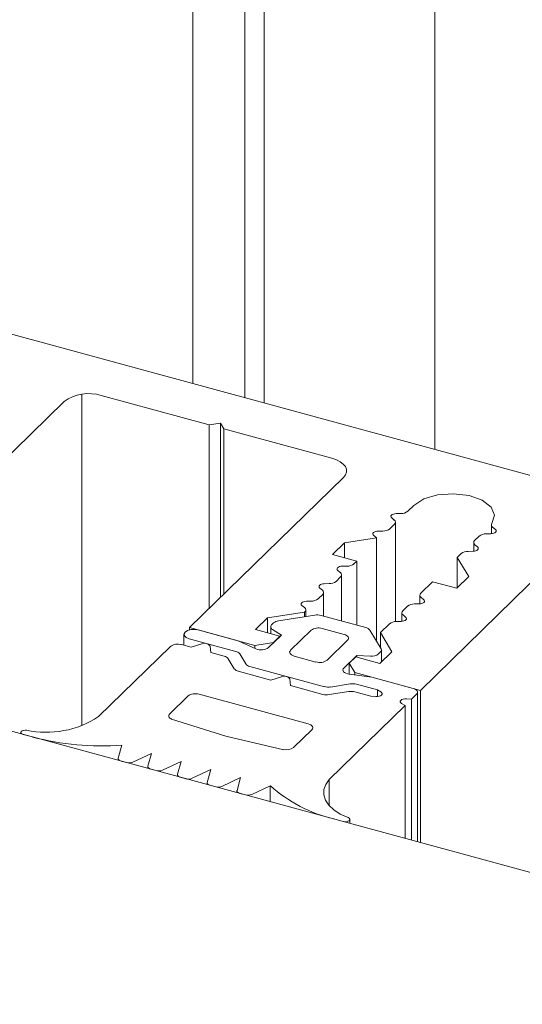
# Model space of a CAD drawing. Units: millimetres. Extents: x -233 to 2932, y -68 to 583.
# Drawn here: x -176 to -175, y 351 to 352 of the extents above; entities that cross this region are included whole.
import ezdxf

# ---------------------------------------------------------------- set-up
doc = ezdxf.new("R2010")
doc.units = ezdxf.units.MM
doc.layers.add('00_GROSOR 0.09', color=7, linetype='Continuous', lineweight=9)

# ---------------------------------------------------------------- blocks, each defined once
blk = doc.blocks.new('puerta apertura exterior_1h')
at = {"layer": '00_GROSOR 0.09'}
for p, q in [((21.4795, 18.1864), (21.4795, 16.4376)), ((21.1488, 17.8705), (21.1488, 16.5275)), ((21.2463, 17.8768), (21.2463, 16.501)), ((21.2201, 17.8511), (21.2201, 16.5081)), ((21.4597, 16.1089), (23.201, 17.8085)), ((20.089, 16.8155), (21.6412, 16.3937)), ((20.9976, 16.5131), (20.9976, 16.0612)), ((21.0239, 16.5112), (21.1714, 16.4711)), ((20.4657, 16.0078), (20.9732, 16.5031)), ((21.1714, 16.4711), (21.1866, 16.4735)), ((21.1714, 16.4711), (21.1714, 16.2207)), ((21.1866, 16.4735), (21.1913, 16.4657)), ((21.1866, 16.4735), (21.1866, 16.2356)), ((21.1913, 16.4657), (21.3389, 16.4256)), ((21.1913, 16.4657), (21.1913, 16.2401)), ((21.3546, 16.3995), (21.1446, 16.1945)), ((21.4425, 16.3533), (21.4506, 16.3612)), ((21.4265, 16.3501), (21.433, 16.3502)), ((21.418, 16.3294), (21.4243, 16.3355)), ((21.4239, 16.3413), (21.4205, 16.3442)), ((21.4256, 16.2028), (21.4256, 16.3382)), ((21.5566, 16.3347), (21.5566, 16.3226)), ((21.402, 16.3262), (21.4085, 16.3263)), ((21.5561, 16.3226), (21.5496, 16.3225)), ((21.5583, 16.3316), (21.5621, 16.3285)), ((21.3397, 16.2943), (21.3561, 16.3103)), ((21.3561, 16.3103), (21.3997, 16.3172)), ((21.3561, 16.3103), (21.3561, 16.2899)), ((21.3994, 16.3174), (21.396, 16.3202)), ((21.3997, 16.3172), (21.3994, 16.3174)), ((21.3997, 16.3172), (21.3997, 16.1763)), ((21.5325, 16.3105), (21.5325, 16.2987)), ((21.5401, 16.3194), (21.5338, 16.3132)), ((21.5342, 16.3074), (21.5376, 16.3046)), ((21.3729, 16.2853), (21.3397, 16.2943)), ((21.5156, 16.2955), (21.5101, 16.2902)), ((21.5316, 16.2987), (21.5251, 16.2985)), ((21.369, 16.2815), (21.3729, 16.2853)), ((21.3729, 16.2853), (21.3729, 16.198)), ((21.5101, 16.2902), (21.5259, 16.2641)), ((21.5101, 16.2902), (21.5101, 16.2488)), ((21.3504, 16.2696), (21.3469, 16.2724)), ((21.353, 16.2783), (21.3595, 16.2785)), ((21.3285, 16.2544), (21.335, 16.2545)), ((21.3445, 16.2576), (21.3508, 16.2638)), ((21.3521, 16.2036), (21.3521, 16.2665)), ((21.4764, 16.2572), (21.4603, 16.2415)), ((21.5095, 16.2482), (21.4764, 16.2572)), ((21.5259, 16.2641), (21.5095, 16.2482)), ((21.32, 16.2337), (21.3263, 16.2399)), ((21.3259, 16.2457), (21.3224, 16.2485)), ((21.3276, 16.2103), (21.3276, 16.2426)), ((21.304, 16.2305), (21.3105, 16.2306)), ((21.4581, 16.2269), (21.4516, 16.2268)), ((21.459, 16.2388), (21.459, 16.227)), ((21.4607, 16.2357), (21.4641, 16.2328)), ((21.251, 16.2078), (21.3017, 16.2158)), ((21.3014, 16.2218), (21.2979, 16.2246)), ((21.3017, 16.2158), (21.3017, 16.2095)), ((21.3031, 16.2097), (21.3031, 16.2187)), ((21.4344, 16.2148), (21.4344, 16.2031)), ((21.4421, 16.2237), (21.4357, 16.2176)), ((21.2347, 16.1918), (21.251, 16.2078)), ((21.251, 16.2078), (21.251, 16.1874)), ((21.2593, 16.201), (21.2566, 16.1983)), ((21.3155, 16.2116), (21.266, 16.2038)), ((21.3852, 16.1946), (21.3241, 16.2112)), ((21.4176, 16.1998), (21.4051, 16.1877)), ((21.4336, 16.203), (21.4271, 16.2029)), ((21.4362, 16.2118), (21.4396, 16.2089)), ((21.1446, 16.1945), (21.2338, 16.1703)), ((21.1446, 16.1945), (21.1446, 16.1915)), ((21.2109, 16.1765), (21.1562, 16.1913)), ((21.2679, 16.1828), (21.2347, 16.1918)), ((21.2553, 16.1956), (21.2553, 16.1862)), ((21.2579, 16.192), (21.27, 16.1844)), ((21.3105, 16.1909), (21.2825, 16.1636)), ((21.3555, 16.1852), (21.3257, 16.1933)), ((21.4061, 16.1657), (21.3907, 16.1912)), ((21.4051, 16.1877), (21.4209, 16.1616)), ((21.4051, 16.1877), (21.4051, 16.1673)), ((21.1369, 16.1854), (21.1369, 16.1704)), ((21.1439, 16.1794), (21.2075, 16.1621)), ((21.2352, 16.1657), (21.2109, 16.1765)), ((21.2338, 16.1703), (21.2591, 16.1743)), ((21.27, 16.1844), (21.2525, 16.1674)), ((21.2591, 16.1743), (21.2679, 16.1828)), ((21.2591, 16.1743), (21.2591, 16.1739)), ((21.2679, 16.1828), (21.2679, 16.1824)), ((21.3322, 16.15), (21.3602, 16.1774)), ((21.1183, 16.1689), (21.0202, 16.0731)), ((21.1467, 16.1677), (21.1335, 16.1713)), ((21.1613, 16.1725), (21.1467, 16.1677)), ((21.1735, 16.1604), (21.1728, 16.1694)), ((21.1919, 16.1554), (21.1735, 16.1604)), ((21.2338, 16.1703), (21.2338, 16.1663)), ((21.4026, 16.1587), (21.4053, 16.1613)), ((21.4209, 16.1616), (21.4045, 16.1457)), ((21.4066, 16.1477), (21.4066, 16.164)), ((21.2056, 16.1384), (21.1974, 16.152)), ((21.213, 16.1587), (21.2212, 16.145)), ((21.2872, 16.1557), (21.317, 16.1476)), ((21.3553, 16.1394), (21.3728, 16.1565)), ((21.3714, 16.1547), (21.3626, 16.1462)), ((21.3626, 16.1462), (21.3704, 16.1331)), ((21.3626, 16.1462), (21.3626, 16.1311)), ((21.4045, 16.1457), (21.3714, 16.1547)), ((21.3728, 16.1565), (21.3916, 16.1556)), ((21.3728, 16.1565), (21.3728, 16.1543)), ((21.2555, 16.1229), (21.2111, 16.1349)), ((21.2267, 16.1416), (21.3286, 16.1139)), ((21.3704, 16.1331), (21.4597, 16.1089)), ((21.3704, 16.1331), (21.3704, 16.13)), ((21.2701, 16.1276), (21.2555, 16.1229)), ((21.2823, 16.1156), (21.2816, 16.1245)), ((21.3933, 16.1269), (21.3623, 16.1311)), ((21.4497, 16.1116), (21.3933, 16.1269)), ((21.3267, 16.1035), (21.2823, 16.1156)), ((21.3618, 16.1073), (21.3352, 16.1031)), ((21.3371, 16.1135), (21.3637, 16.1177)), ((21.3922, 16.101), (21.3704, 16.1069)), ((21.3723, 16.1173), (21.401, 16.1095)), ((21.401, 16.1095), (21.4055, 16.1069)), ((21.401, 16.1095), (21.401, 16.1005)), ((21.4557, 15.9025), (21.4557, 16.1064)), ((21.4597, 16.1089), (21.4597, 15.9014)), ((21.1423, 16.1012), (21.1174, 16.0769)), ((21.3067, 16.0631), (21.1575, 16.1036)), ((21.3989, 16.1005), (21.3922, 16.101)), ((21.4407, 16.0974), (21.4474, 16.0969)), ((21.4474, 16.0969), (21.4544, 16.1037)), ((21.4474, 16.0969), (21.4474, 15.9047)), ((33.3657, 12.6656), (20.7627, 16.0908)), ((21.3353, 15.9875), (21.4387, 16.0884)), ((21.4387, 16.0884), (21.4341, 16.091)), ((21.4387, 16.0884), (21.4387, 15.9071)), ((21.1201, 16.0697), (21.1941, 16.0463)), ((21.2865, 16.0309), (21.3114, 16.0552)), ((20.9141, 16.0516), (20.9141, 16.0497)), ((20.9173, 16.0488), (20.93, 16.0454)), ((21.1941, 16.0463), (21.2734, 16.028)), ((21.0519, 16.0341), (21.0471, 16.0164)), ((21.047, 16.0159), (21.047, 16.0136)), ((21.051, 16.0125), (21.0583, 16.0105)), ((21.0669, 16.011), (21.0925, 16.023)), ((21.0925, 16.023), (21.0876, 16.0054)), ((21.1076, 16), (21.1331, 16.012)), ((21.1331, 16.012), (21.1282, 15.9944)), ((21.0875, 16.0049), (21.0875, 16.0025)), ((21.0915, 16.0015), (21.099, 15.9994)), ((21.1482, 15.989), (21.1737, 16.001)), ((21.1737, 16.001), (21.1688, 15.9834)), ((21.1281, 15.9938), (21.1281, 15.9915)), ((21.1321, 15.9904), (21.1396, 15.9884)), ((21.1888, 15.9779), (21.2143, 15.9899)), ((21.2143, 15.9899), (21.2094, 15.9723)), ((21.3353, 15.9875), (21.3353, 15.9518)), ((21.1687, 15.9828), (21.1687, 15.9805)), ((21.1727, 15.9794), (21.1802, 15.9774)), ((21.2093, 15.9718), (21.2093, 15.9694)), ((21.2294, 15.9669), (21.2548, 15.9789)), ((21.2548, 15.9789), (21.2548, 15.9571)), ((21.2133, 15.9684), (21.2208, 15.9663)), ((21.3417, 15.9335), (21.3544, 15.93)), ((21.3633, 15.9276), (21.3633, 15.9328))]:
    blk.add_line(p, q, dxfattribs=at)
at = {"layer": '00_GROSOR 0.09', "flags": 128}
for points in [[(21.3389, 16.4256), (21.3451, 16.4235), (21.3503, 16.4208), (21.3544, 16.4177), (21.3573, 16.4142), (21.3587, 16.4105), (21.3588, 16.4067), (21.3574, 16.403), (21.3546, 16.3995)], [(21.4506, 16.3612), (21.4642, 16.37), (21.4832, 16.3756), (21.5048, 16.3772), (21.5261, 16.3746), (21.5441, 16.3682), (21.5562, 16.3588), (21.5608, 16.3478), (21.5573, 16.3367)], [(21.4205, 16.3442), (21.4196, 16.3451), (21.4193, 16.3461), (21.4195, 16.3471), (21.4202, 16.348), (21.4213, 16.3488), (21.4228, 16.3495), (21.4246, 16.3499), (21.4265, 16.3501)], [(21.396, 16.3202), (21.3951, 16.3212), (21.3948, 16.3222), (21.395, 16.3232), (21.3957, 16.3241), (21.3968, 16.3249), (21.3983, 16.3256), (21.4001, 16.326), (21.402, 16.3262)], [(21.5621, 16.3285), (21.563, 16.3276), (21.5633, 16.3266), (21.5631, 16.3256), (21.5624, 16.3246), (21.5613, 16.3238), (21.5598, 16.3232), (21.558, 16.3228), (21.5561, 16.3226)], [(21.5376, 16.3046), (21.5385, 16.3037), (21.5388, 16.3027), (21.5386, 16.3017), (21.5379, 16.3007), (21.5368, 16.2999), (21.5353, 16.2993), (21.5335, 16.2988), (21.5316, 16.2987)], [(21.3469, 16.2724), (21.3461, 16.2733), (21.3458, 16.2743), (21.346, 16.2753), (21.3467, 16.2763), (21.3478, 16.2771), (21.3493, 16.2777), (21.3511, 16.2782), (21.353, 16.2783)], [(21.3224, 16.2485), (21.3216, 16.2494), (21.3213, 16.2504), (21.3215, 16.2514), (21.3222, 16.2524), (21.3233, 16.2532), (21.3248, 16.2538), (21.3266, 16.2542), (21.3285, 16.2544)], [(21.2979, 16.2246), (21.2971, 16.2255), (21.2968, 16.2265), (21.297, 16.2275), (21.2977, 16.2284), (21.2988, 16.2293), (21.3003, 16.2299), (21.3021, 16.2303), (21.304, 16.2305)], [(21.4641, 16.2328), (21.465, 16.2319), (21.4653, 16.2309), (21.4651, 16.2299), (21.4644, 16.229), (21.4633, 16.2282), (21.4618, 16.2275), (21.46, 16.2271), (21.4581, 16.2269)], [(21.4396, 16.2089), (21.4405, 16.208), (21.4408, 16.207), (21.4406, 16.206), (21.4399, 16.2051), (21.4388, 16.2042), (21.4373, 16.2036), (21.4355, 16.2032), (21.4336, 16.203)], [(21.1562, 16.1913), (21.1513, 16.1921), (21.1462, 16.1918), (21.1417, 16.1906), (21.1385, 16.1885), (21.137, 16.186), (21.1375, 16.1834), (21.14, 16.1811), (21.1439, 16.1794)], [(21.2566, 16.1983), (21.256, 16.1976), (21.2556, 16.1967), (21.2554, 16.1959), (21.2554, 16.1951), (21.2557, 16.1942), (21.2562, 16.1934), (21.257, 16.1926), (21.2579, 16.192)], [(21.3602, 16.1774), (21.3611, 16.1784), (21.3615, 16.1795), (21.3615, 16.1807), (21.361, 16.1818), (21.3602, 16.1828), (21.359, 16.1838), (21.3574, 16.1846), (21.3555, 16.1852)], [(21.2825, 16.1636), (21.2817, 16.1625), (21.2812, 16.1614), (21.2813, 16.1603), (21.2817, 16.1592), (21.2826, 16.1581), (21.2838, 16.1572), (21.2854, 16.1564), (21.2872, 16.1557)], [(21.3623, 16.1311), (21.36, 16.1316), (21.3579, 16.1323), (21.3562, 16.1333), (21.3549, 16.1344), (21.3542, 16.1356), (21.354, 16.1369), (21.3544, 16.1382), (21.3553, 16.1394)], [(21.4055, 16.1069), (21.4067, 16.106), (21.4074, 16.1048), (21.4073, 16.1037), (21.4066, 16.1026), (21.4052, 16.1016), (21.4034, 16.1009), (21.4012, 16.1006), (21.3989, 16.1005)], [(21.4544, 16.1037), (21.4552, 16.1048), (21.4557, 16.1059), (21.4556, 16.107), (21.4552, 16.1082), (21.4544, 16.1092), (21.4531, 16.1101), (21.4515, 16.1109), (21.4497, 16.1116)], [(21.4341, 16.091), (21.4329, 16.0919), (21.4323, 16.0931), (21.4323, 16.0942), (21.4331, 16.0953), (21.4344, 16.0963), (21.4363, 16.097), (21.4384, 16.0973), (21.4407, 16.0974)], [(21.1174, 16.0769), (21.1166, 16.076), (21.1162, 16.075), (21.1161, 16.074), (21.1163, 16.073), (21.1168, 16.0721), (21.1176, 16.0712), (21.1188, 16.0704), (21.1201, 16.0697)], [(20.9221, 16.0545), (20.9199, 16.0547), (20.9177, 16.0544), (20.9158, 16.0537), (20.9146, 16.0528), (20.9141, 16.0517), (20.9145, 16.0505), (20.9156, 16.0495), (20.9173, 16.0488)], [(21.3114, 16.0552), (21.3123, 16.0563), (21.3127, 16.0574), (21.3127, 16.0586), (21.3122, 16.0597), (21.3114, 16.0607), (21.3101, 16.0617), (21.3086, 16.0625), (21.3067, 16.0631)], [(21.0471, 16.0164), (21.047, 16.0158), (21.0471, 16.0152), (21.0474, 16.0147), (21.0479, 16.0141), (21.0485, 16.0136), (21.0492, 16.0132), (21.0501, 16.0128), (21.051, 16.0125)], [(21.0876, 16.0054), (21.0875, 16.0048), (21.0876, 16.0042), (21.0879, 16.0037), (21.0883, 16.0031), (21.0889, 16.0026), (21.0897, 16.0022), (21.0905, 16.0018), (21.0915, 16.0015)], [(21.1282, 15.9944), (21.1281, 15.9938), (21.1282, 15.9932), (21.1285, 15.9926), (21.1289, 15.9921), (21.1295, 15.9916), (21.1303, 15.9911), (21.1311, 15.9907), (21.1321, 15.9904)], [(21.3609, 15.9353), (21.3504, 15.9401), (21.3417, 15.9458), (21.3349, 15.9522), (21.3303, 15.9591), (21.328, 15.9662), (21.3281, 15.9735), (21.3306, 15.9806), (21.3353, 15.9875)], [(21.1688, 15.9834), (21.1687, 15.9828), (21.1688, 15.9822), (21.1691, 15.9816), (21.1695, 15.9811), (21.1701, 15.9805), (21.1709, 15.9801), (21.1717, 15.9797), (21.1727, 15.9794)], [(21.2094, 15.9723), (21.2093, 15.9717), (21.2094, 15.9711), (21.2097, 15.9706), (21.2101, 15.97), (21.2107, 15.9695), (21.2115, 15.9691), (21.2123, 15.9687), (21.2133, 15.9684)], [(21.3544, 15.93), (21.3565, 15.9297), (21.3588, 15.9298), (21.3608, 15.9303), (21.3623, 15.9311), (21.3631, 15.9322), (21.3632, 15.9333), (21.3624, 15.9344), (21.3609, 15.9353)]]:
    blk.add_lwpolyline(points, dxfattribs=at)
at = {"layer": '00_GROSOR 0.09'}
for centre, radius, start, end in [((21.0067, 16.456), 0.0578, 72.6979, 125.3955), ((21.4336, 16.3647), 0.0146, 267.8551, 308.0652), ((21.422, 16.3383), 0.00361, 310.6393, 57.792), ((21.5602, 16.3347), 0.00357, 145.0155, 238.0927), ((21.4091, 16.3408), 0.0146, 267.8562, 308.0641), ((21.549, 16.3079), 0.0146, 87.8394, 128.0553), ((21.5361, 16.3105), 0.00361, 130.6628, 237.8448), ((21.5245, 16.284), 0.0146, 87.8407, 128.0548), ((21.3601, 16.293), 0.0146, 267.8561, 308.0651), ((21.3485, 16.2665), 0.00361, 310.6417, 57.7896), ((21.3355, 16.2691), 0.0146, 267.8564, 308.0648), ((21.324, 16.2426), 0.00361, 310.6403, 57.791), ((21.4626, 16.2387), 0.00361, 130.6653, 237.845), ((21.311, 16.2452), 0.0146, 267.857, 308.0642), ((21.451, 16.2122), 0.0146, 87.8404, 128.0552), ((21.2995, 16.2187), 0.00363, 307.0917, 57.5463), ((21.4381, 16.2148), 0.00361, 130.6628, 237.8448), ((21.2673, 16.1914), 0.0125, 96.2869, 129.9159), ((21.3188, 16.191), 0.0209, 75.4225, 99.0443), ((21.4265, 16.1883), 0.0146, 87.8405, 128.0541), ((21.3205, 16.1768), 0.0173, 72.6896, 125.4124), ((21.3834, 16.1857), 0.00911, 37.4392, 78.99), ((21.165, 16.1633), 0.00985, 37.6137, 111.9773), ((21.1284, 16.1547), 0.0173, 72.7002, 125.3893), ((21.2058, 16.1532), 0.00908, 37.2922, 79.0312), ((21.2423, 16.1818), 0.0177, 246.0761, 305.0156), ((21.4031, 16.164), 0.00343, 308.8599, 30.8245), ((21.1901, 16.1465), 0.00911, 37.3554, 78.9919), ((21.3222, 16.1642), 0.0173, 252.7095, 305.3807), ((21.3932, 16.171), 0.0155, 263.9928, 307.2333), ((21.2128, 16.1439), 0.00908, 217.2924, 259.0341), ((21.2284, 16.1505), 0.00908, 217.2922, 259.0312), ((21.2738, 16.1185), 0.00985, 37.6003, 111.9906), ((21.3338, 16.1342), 0.0209, 255.4176, 279.0976), ((21.3651, 16.0866), 0.021, 75.4348, 99.0669), ((21.367, 16.097), 0.021, 75.4338, 99.0696), ((21.1523, 16.0871), 0.0173, 72.6998, 125.3896), ((21.3319, 16.1238), 0.021, 255.4316, 279.07), ((20.949, 16.1805), 0.1288, 257.9218, 303.5463), ((21.0255, 16.4131), 0.38, 255.443, 273.9782), ((21.2767, 16.0443), 0.0165, 258.5377, 306.2068), ((21.0618, 16.0232), 0.0132, 254.8282, 292.6393), ((21.1025, 16.0122), 0.0132, 254.8047, 292.7571), ((21.1431, 16.0011), 0.0132, 254.7791, 292.8005), ((21.1837, 15.9901), 0.0132, 254.7997, 292.7799), ((21.3864, 16.1245), 0.1962, 227.9153, 256.85), ((21.2243, 15.9791), 0.0132, 254.8047, 292.7571)]:
    blk.add_arc(centre, radius, start, end, dxfattribs=at)

msp = doc.modelspace()

# ---------------------------------------------------------------- block references
at = {"layer": '00_GROSOR 0.09', "color": 3}
msp.add_blockref('puerta apertura exterior_1h', (-196.8103, 334.8644), dxfattribs=at)

doc.saveas('drawing.dxf')
